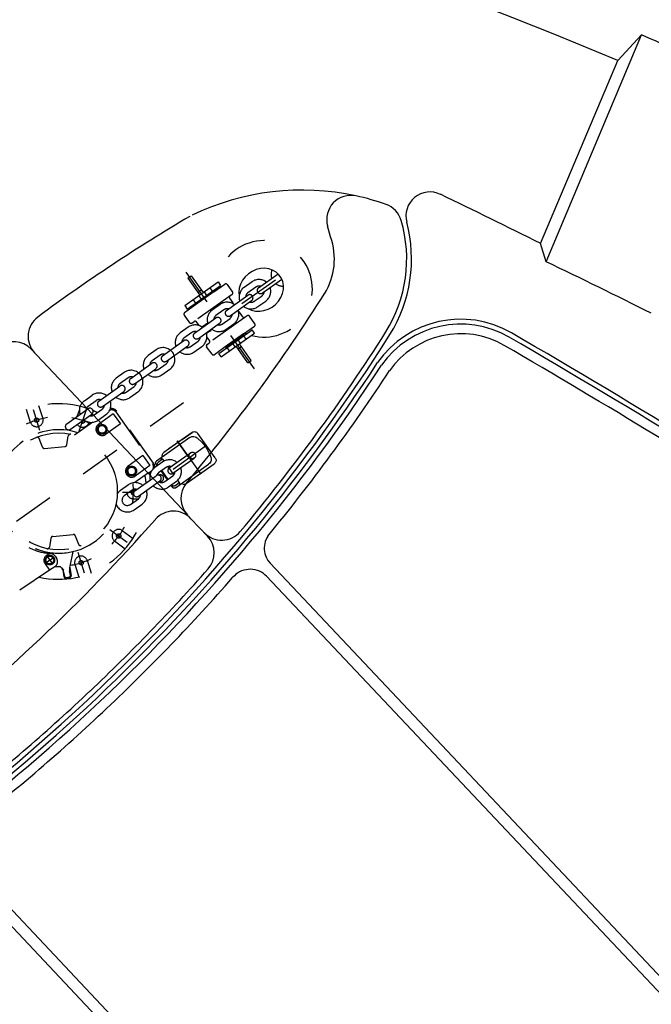
# Model space of a CAD drawing. Units: metres. Extents: x 300348 to 301657, y 4233123 to 4235983.
# Drawn here: x 301644 to 301645, y 4235750 to 4235752 of the extents above; entities that cross this region are included whole.
import ezdxf

# ---------------------------------------------------------------- set-up
doc = ezdxf.new("R2010")
doc.units = ezdxf.units.M
doc.header["$LTSCALE"] = 0.05
doc.header["$MEASUREMENT"] = 0
doc.linetypes.add('HIDDEN', pattern=[0.375, 0.25, -0.125])

msp = doc.modelspace()

# ---------------------------------------------------------------- linework, layer by layer
at = {"color": 8}
for p, q in [((301645.0234, 4235751.8038, 0.822), (301645.2565, 4235752.3568, 0.822)), ((301645.2565, 4235752.3568, 0.822), (301645.1983, 4235752.2945, 0.822)), ((301645.01, 4235751.8479, 0.822), (301645.1983, 4235752.2945, 0.822)), ((301644.4973, 4235751.8641, 0.822), (301644.4898, 4235751.8912, 0.822)), ((301645.0234, 4235751.8038, 0.822), (301645.01, 4235751.8479, 0.822)), ((301643.7664, 4235751.5902, 0.822), (301644.1479, 4235751.186, 0.822)), ((301644.1565, 4235751.1769, 0.822), (301644.197, 4235751.134, 0.822)), ((301644.3413, 4235751.1303, 0.822), (301644.3376, 4235751.1212, 0.822)), ((301644.3413, 4235751.1303, 0.822), (301644.3376, 4235751.1212, 0.822)), ((301644.3439, 4235751.1347, 0.822), (301644.3413, 4235751.1303, 0.822)), ((301644.3439, 4235751.1347, 0.822), (301644.3413, 4235751.1303, 0.822)), ((301644.3356, 4235751.1115, 0.822), (301644.3352, 4235751.1065, 0.822)), ((301644.3356, 4235751.1115, 0.822), (301644.3352, 4235751.1065, 0.822)), ((301644.3352, 4235751.1065, 0.822), (301644.3353, 4235751.1015, 0.822)), ((301644.3352, 4235751.1065, 0.822), (301644.3353, 4235751.1015, 0.822)), ((301644.3364, 4235751.1164, 0.822), (301644.3356, 4235751.1115, 0.822)), ((301644.3364, 4235751.1164, 0.822), (301644.3356, 4235751.1115, 0.822)), ((301644.3376, 4235751.1212, 0.822), (301644.3364, 4235751.1164, 0.822)), ((301644.3376, 4235751.1212, 0.822), (301644.3364, 4235751.1164, 0.822)), ((301644.3353, 4235751.1015, 0.822), (301644.3358, 4235751.0966, 0.822)), ((301644.3353, 4235751.1015, 0.822), (301644.3358, 4235751.0966, 0.822)), ((301644.3358, 4235751.0966, 0.822), (301644.3368, 4235751.0918, 0.822)), ((301644.3358, 4235751.0966, 0.822), (301644.3368, 4235751.0918, 0.822)), ((301644.3368, 4235751.0918, 0.822), (301644.3382, 4235751.0872, 0.822)), ((301644.3368, 4235751.0918, 0.822), (301644.3382, 4235751.0872, 0.822)), ((301644.3382, 4235751.0872, 0.822), (301644.3399, 4235751.0828, 0.822)), ((301644.3382, 4235751.0872, 0.822), (301644.3399, 4235751.0828, 0.822)), ((301644.3399, 4235751.0828, 0.822), (301644.3443, 4235751.0749, 0.822)), ((301644.3399, 4235751.0828, 0.822), (301644.3443, 4235751.0749, 0.822)), ((301644.3443, 4235751.0749, 0.822), (301644.3497, 4235751.0681, 0.822)), ((301644.3443, 4235751.0749, 0.822), (301644.3497, 4235751.0681, 0.822)), ((301644.3497, 4235751.0681, 0.822), (301645.8018, 4235749.5297, 0.822)), ((301644.2623, 4235751.038, 0.822), (301644.2579, 4235751.0334, 0.822)), ((301644.2623, 4235751.038, 0.822), (301644.2579, 4235751.0334, 0.822)), ((301644.2661, 4235751.0413, 0.822), (301644.2623, 4235751.038, 0.822)), ((301644.2661, 4235751.0413, 0.822), (301644.2623, 4235751.038, 0.822)), ((301644.2704, 4235751.0443, 0.822), (301644.2661, 4235751.0413, 0.822)), ((301644.2704, 4235751.0443, 0.822), (301644.2661, 4235751.0413, 0.822)), ((301644.275, 4235751.0471, 0.822), (301644.2704, 4235751.0443, 0.822)), ((301644.275, 4235751.0471, 0.822), (301644.2704, 4235751.0443, 0.822)), ((301644.28, 4235751.0494, 0.822), (301644.275, 4235751.0471, 0.822)), ((301644.28, 4235751.0494, 0.822), (301644.275, 4235751.0471, 0.822)), ((301644.2853, 4235751.0513, 0.822), (301644.28, 4235751.0494, 0.822)), ((301644.2853, 4235751.0513, 0.822), (301644.28, 4235751.0494, 0.822)), ((301644.2908, 4235751.0526, 0.822), (301644.2853, 4235751.0513, 0.822)), ((301644.2908, 4235751.0526, 0.822), (301644.2853, 4235751.0513, 0.822)), ((301644.2964, 4235751.0534, 0.822), (301644.2908, 4235751.0526, 0.822)), ((301644.2964, 4235751.0534, 0.822), (301644.2908, 4235751.0526, 0.822)), ((301644.3021, 4235751.0536, 0.822), (301644.2964, 4235751.0534, 0.822)), ((301644.3021, 4235751.0536, 0.822), (301644.2964, 4235751.0534, 0.822)), ((301644.3078, 4235751.0533, 0.822), (301644.3021, 4235751.0536, 0.822)), ((301644.3078, 4235751.0533, 0.822), (301644.3021, 4235751.0536, 0.822)), ((301644.3134, 4235751.0523, 0.822), (301644.3078, 4235751.0533, 0.822)), ((301644.3134, 4235751.0523, 0.822), (301644.3078, 4235751.0533, 0.822)), ((301644.3188, 4235751.0508, 0.822), (301644.3134, 4235751.0523, 0.822)), ((301644.3188, 4235751.0508, 0.822), (301644.3134, 4235751.0523, 0.822)), ((301644.3239, 4235751.0488, 0.822), (301644.3188, 4235751.0508, 0.822)), ((301644.3239, 4235751.0488, 0.822), (301644.3188, 4235751.0508, 0.822)), ((301644.3287, 4235751.0463, 0.822), (301644.3239, 4235751.0488, 0.822)), ((301644.3287, 4235751.0463, 0.822), (301644.3239, 4235751.0488, 0.822)), ((301644.3331, 4235751.0435, 0.822), (301644.3287, 4235751.0463, 0.822)), ((301644.3331, 4235751.0435, 0.822), (301644.3287, 4235751.0463, 0.822)), ((301644.337, 4235751.0403, 0.822), (301644.3331, 4235751.0435, 0.822)), ((301644.337, 4235751.0403, 0.822), (301644.3331, 4235751.0435, 0.822)), ((301644.3405, 4235751.0369, 0.822), (301644.337, 4235751.0403, 0.822)), ((301644.3405, 4235751.0369, 0.822), (301644.337, 4235751.0403, 0.822)), ((301644.3405, 4235751.0369, 0.822), (301645.7427, 4235749.5515, 0.822)), ((301643.6056, 4235750.3432, 0.822), (301645.0077, 4235748.8577, 0.822)), ((301643.5739, 4235750.3358, 0.822), (301645.026, 4235748.7974, 0.822))]:
    msp.add_line(p, q, dxfattribs=at)
at = {"color": 8, "linetype": 'HIDDEN', "ltscale": 5}
for p, q in [((301644.3119, 4235751.5424, 0.822), (301644.1446, 4235751.7782, 0.822)), ((301644.1414, 4235751.6966, 0.822), (301644.2227, 4235751.7543, 0.822)), ((301644.1488, 4235751.7637, 0.822), (301644.1569, 4235751.7694, 0.822)), ((301644.1491, 4235751.7632, 0.822), (301644.178, 4235751.7225, 0.822)), ((301644.1573, 4235751.7689, 0.822), (301644.1861, 4235751.7283, 0.822)), ((301644.2227, 4235751.7543, 0.822), (301644.2286, 4235751.746, 0.822)), ((301644.2809, 4235751.702, 0.822), (301644.3748, 4235751.7686, 0.822)), ((301644.3057, 4235751.755, 0.822), (301644.2862, 4235751.7411, 0.822)), ((301644.3213, 4235751.7404, 0.822), (301644.369, 4235751.7743, 0.822)), ((301644.3305, 4235751.7274, 0.822), (301644.3783, 4235751.7613, 0.822)), ((301644.1473, 4235751.6883, 0.822), (301644.2286, 4235751.746, 0.822)), ((301644.2123, 4235751.73, 0.822), (301644.1676, 4235751.6983, 0.822)), ((301644.1734, 4235751.729, 0.822), (301644.1815, 4235751.7348, 0.822)), ((301644.1885, 4235751.73, 0.822), (301644.1944, 4235751.7217, 0.822)), ((301644.1953, 4235751.7204, 0.822), (301644.2111, 4235751.7317, 0.822)), ((301644.2024, 4235751.7398, 0.822), (301644.2082, 4235751.7316, 0.822)), ((301644.2111, 4235751.7317, 0.822), (301644.2123, 4235751.73, 0.822)), ((301644.2123, 4235751.73, 0.822), (301644.2391, 4235751.7491, 0.822)), ((301644.2447, 4235751.7481, 0.822), (301644.2579, 4235751.7294, 0.822)), ((301644.3149, 4235751.742, 0.822), (301644.2954, 4235751.7281, 0.822)), ((301644.2544, 4235751.722, 0.822), (301644.1613, 4235751.656, 0.822)), ((301644.1617, 4235751.711, 0.822), (301644.1675, 4235751.7029, 0.822)), ((301644.1823, 4235751.7112, 0.822), (301644.1665, 4235751.7, 0.822)), ((301644.1755, 4235751.7208, 0.822), (301644.1814, 4235751.7125, 0.822)), ((301644.1823, 4235751.7112, 0.822), (301644.1888, 4235751.7158, 0.822)), ((301644.1953, 4235751.7204, 0.822), (301644.1888, 4235751.7158, 0.822)), ((301644.2433, 4235751.6851, 0.822), (301644.2953, 4235751.722, 0.822)), ((301644.2508, 4235751.7146, 0.822), (301644.2588, 4235751.7032, 0.822)), ((301644.257, 4235751.7239, 0.822), (301644.2517, 4235751.7201, 0.822)), ((301644.2525, 4235751.6721, 0.822), (301644.3045, 4235751.7089, 0.822)), ((301644.3104, 4235751.7071, 0.822), (301644.3299, 4235751.7209, 0.822)), ((301644.3196, 4235751.6941, 0.822), (301644.3391, 4235751.7079, 0.822)), ((301644.1676, 4235751.6983, 0.822), (301644.1408, 4235751.6793, 0.822)), ((301644.1414, 4235751.6966, 0.822), (301644.1473, 4235751.6883, 0.822)), ((301644.1665, 4235751.7, 0.822), (301644.1676, 4235751.6983, 0.822)), ((301644.2277, 4235751.6996, 0.822), (301644.2082, 4235751.6858, 0.822)), ((301644.2369, 4235751.6866, 0.822), (301644.2174, 4235751.6728, 0.822)), ((301644.1399, 4235751.6737, 0.822), (301644.1531, 4235751.655, 0.822)), ((301644.1587, 4235751.6541, 0.822), (301644.164, 4235751.6579, 0.822)), ((301644.1653, 4235751.6297, 0.822), (301644.2173, 4235751.6666, 0.822)), ((301644.2913, 4235751.67, 0.822), (301644.1982, 4235751.604, 0.822)), ((301644.2324, 4235751.6517, 0.822), (301644.2519, 4235751.6655, 0.822)), ((301644.2831, 4235751.6691, 0.822), (301644.275, 4235751.6805, 0.822)), ((301644.2939, 4235751.6719, 0.822), (301644.2886, 4235751.6681, 0.822)), ((301644.3127, 4235751.6523, 0.822), (301644.2995, 4235751.6709, 0.822)), ((301644.1497, 4235751.6442, 0.822), (301644.1302, 4235751.6304, 0.822)), ((301644.1695, 4235751.6569, 0.822), (301644.1759, 4235751.6479, 0.822)), ((301644.1745, 4235751.6167, 0.822), (301644.2265, 4235751.6536, 0.822)), ((301644.1831, 4235751.6446, 0.822), (301644.1929, 4235751.6515, 0.822)), ((301644.2044, 4235751.6353, 0.822), (301644.1947, 4235751.6283, 0.822)), ((301644.2242, 4235751.5799, 0.822), (301644.3055, 4235751.6375, 0.822)), ((301644.2416, 4235751.6387, 0.822), (301644.2611, 4235751.6525, 0.822)), ((301644.285, 4235751.6277, 0.822), (301644.3118, 4235751.6467, 0.822)), ((301644.3114, 4235751.6293, 0.822), (301644.3055, 4235751.6375, 0.822)), ((301644.0873, 4235751.5743, 0.822), (301644.1393, 4235751.6112, 0.822)), ((301644.1589, 4235751.6312, 0.822), (301644.1394, 4235751.6174, 0.822)), ((301644.1544, 4235751.5963, 0.822), (301644.1738, 4235751.6102, 0.822)), ((301644.2018, 4235751.6114, 0.822), (301644.1952, 4235751.6207, 0.822)), ((301644.2301, 4235751.5716, 0.822), (301644.3114, 4235751.6293, 0.822)), ((301644.285, 4235751.6277, 0.822), (301644.2403, 4235751.5959, 0.822)), ((301644.2573, 4235751.6056, 0.822), (301644.2647, 4235751.6109, 0.822)), ((301644.2712, 4235751.6155, 0.822), (301644.2647, 4235751.6109, 0.822)), ((301644.2861, 4235751.626, 0.822), (301644.2703, 4235751.6148, 0.822)), ((301644.2773, 4235751.605, 0.822), (301644.2714, 4235751.6133, 0.822)), ((301644.285, 4235751.6277, 0.822), (301644.2861, 4235751.626, 0.822)), ((301644.2911, 4235751.6148, 0.822), (301644.2852, 4235751.6231, 0.822)), ((301644.0717, 4235751.5889, 0.822), (301644.0522, 4235751.575, 0.822)), ((301644.0965, 4235751.5613, 0.822), (301644.1485, 4235751.5982, 0.822)), ((301644.1636, 4235751.5833, 0.822), (301644.1831, 4235751.5971, 0.822)), ((301644.2079, 4235751.5779, 0.822), (301644.1946, 4235751.5965, 0.822)), ((301644.1956, 4235751.6021, 0.822), (301644.2009, 4235751.6058, 0.822)), ((301644.2403, 4235751.5959, 0.822), (301644.2135, 4235751.5769, 0.822)), ((301644.2403, 4235751.5959, 0.822), (301644.2414, 4235751.5943, 0.822)), ((301644.2414, 4235751.5943, 0.822), (301644.2573, 4235751.6056, 0.822)), ((301644.2505, 4235751.586, 0.822), (301644.2447, 4235751.5941, 0.822)), ((301644.2643, 4235751.5958, 0.822), (301644.2584, 4235751.6041, 0.822)), ((301644.2955, 4235751.5569, 0.822), (301644.2667, 4235751.5975, 0.822)), ((301644.2713, 4235751.591, 0.822), (301644.2794, 4235751.5968, 0.822)), ((301644.3037, 4235751.5627, 0.822), (301644.2748, 4235751.6033, 0.822)), ((301644.0809, 4235751.5759, 0.822), (301644.0614, 4235751.562, 0.822)), ((301644.2301, 4235751.5716, 0.822), (301644.2242, 4235751.5799, 0.822)), ((301644.2955, 4235751.5569, 0.822), (301644.3037, 4235751.5627, 0.822)), ((301644.0093, 4235751.519, 0.822), (301644.0612, 4235751.5559, 0.822)), ((301644.0185, 4235751.506, 0.822), (301644.0705, 4235751.5428, 0.822)), ((301644.0764, 4235751.541, 0.822), (301644.0958, 4235751.5548, 0.822)), ((301644.0856, 4235751.528, 0.822), (301644.1051, 4235751.5418, 0.822)), ((301643.9936, 4235751.5335, 0.822), (301643.9742, 4235751.5197, 0.822)), ((301644.0029, 4235751.5205, 0.822), (301643.9834, 4235751.5067, 0.822)), ((301643.9313, 4235751.4636, 0.822), (301643.9832, 4235751.5005, 0.822)), ((301643.9983, 4235751.4856, 0.822), (301644.0178, 4235751.4994, 0.822)), ((301643.8962, 4235751.4643, 0.822), (301643.9156, 4235751.4781, 0.822)), ((301643.9405, 4235751.4506, 0.822), (301643.9925, 4235751.4875, 0.822)), ((301644.0076, 4235751.4726, 0.822), (301644.0271, 4235751.4864, 0.822)), ((301644.1383, 4235751.4595, 0.822), (301643.5297, 4235751.0275, 0.822)), ((301643.7649, 4235751.4112, 0.822), (301643.7549, 4235751.4429, 0.822)), ((301643.7876, 4235751.3918, 0.822), (301643.7719, 4235751.4421, 0.822)), ((301643.7953, 4235751.4207, 0.822), (301643.7854, 4235751.4524, 0.822)), ((301643.8531, 4235751.4081, 0.822), (301643.9051, 4235751.445, 0.822)), ((301643.8788, 4235751.4264, 0.822), (301643.884, 4235751.4417, 0.822)), ((301643.9054, 4235751.4513, 0.822), (301643.9249, 4235751.4651, 0.822)), ((301643.9203, 4235751.4302, 0.822), (301643.9398, 4235751.4441, 0.822)), ((301643.8623, 4235751.3951, 0.822), (301643.9143, 4235751.432, 0.822)), ((301643.8837, 4235751.3907, 0.822), (301643.9005, 4235751.4406, 0.822)), ((301643.913, 4235751.4278, 0.822), (301643.9145, 4235751.4321, 0.822)), ((301643.9296, 4235751.4172, 0.822), (301643.949, 4235751.431, 0.822)), ((301643.9668, 4235751.4326, 0.822), (301643.9308, 4235751.407, 0.822)), ((301643.9668, 4235751.4326, 0.822), (301643.9842, 4235751.4082, 0.822)), ((301643.9728, 4235751.4374, 0.822), (301644.0629, 4235751.3105, 0.822)), ((301644.0653, 4235751.3122, 0.822), (301643.9752, 4235751.4391, 0.822)), ((301643.9166, 4235751.4121, 0.822), (301643.8725, 4235751.3809, 0.822)), ((301643.9069, 4235751.4096, 0.822), (301643.9078, 4235751.4123, 0.822)), ((301643.9385, 4235751.4057, 0.822), (301643.9295, 4235751.3994, 0.822)), ((301643.9295, 4235751.3994, 0.822), (301643.9306, 4235751.3885, 0.822)), ((301643.9385, 4235751.4057, 0.822), (301643.9434, 4235751.4034, 0.822)), ((301643.9434, 4235751.4034, 0.822), (301643.9484, 4235751.4012, 0.822)), ((301643.9842, 4235751.4082, 0.822), (301643.9481, 4235751.3826, 0.822)), ((301643.9494, 4235751.3903, 0.822), (301643.9484, 4235751.4012, 0.822)), ((301643.7939, 4235751.3517, 0.822), (301643.7861, 4235751.3725, 0.822)), ((301643.8533, 4235751.3572, 0.822), (301643.857, 4235751.3791, 0.822)), ((301643.9306, 4235751.3885, 0.822), (301643.9405, 4235751.3839, 0.822)), ((301643.9405, 4235751.3839, 0.822), (301643.9494, 4235751.3903, 0.822)), ((301644.1534, 4235751.3748, 0.822), (301644.0722, 4235751.3172, 0.822)), ((301644.1592, 4235751.3875, 0.822), (301644.0906, 4235751.3388, 0.822)), ((301644.1592, 4235751.3875, 0.822), (301644.1023, 4235751.3471, 0.822)), ((301644.1348, 4235751.3702, 0.822), (301644.1592, 4235751.3875, 0.822)), ((301644.1348, 4235751.3702, 0.822), (301644.1348, 4235751.3702, 0.822)), ((301644.2158, 4235751.325, 0.822), (301644.1731, 4235751.3851, 0.822)), ((301643.799, 4235751.3484, 0.822), (301643.8489, 4235751.3531, 0.822)), ((301644.1944, 4235751.3551, 0.822), (301644.0784, 4235751.2727, 0.822)), ((301644.1944, 4235751.3551, 0.822), (301644.0784, 4235751.2727, 0.822)), ((301644.1225, 4235751.367, 0.822), (301644.1834, 4235751.2811, 0.822)), ((301644.1225, 4235751.367, 0.822), (301644.1834, 4235751.2811, 0.822)), ((301644.1522, 4235751.3251, 0.822), (301644.1225, 4235751.367, 0.822)), ((301644.1522, 4235751.3251, 0.822), (301644.1225, 4235751.367, 0.822)), ((301644.039, 4235751.3309, 0.822), (301644.003, 4235751.3053, 0.822)), ((301644.039, 4235751.3309, 0.822), (301644.0564, 4235751.3065, 0.822)), ((301644.0873, 4235751.3218, 0.822), (301644.0767, 4235751.3143, 0.822)), ((301644.0873, 4235751.3218, 0.822), (301644.0906, 4235751.3172, 0.822)), ((301644.1033, 4235751.3008, 0.822), (301644.1552, 4235751.3377, 0.822)), ((301644.1125, 4235751.2878, 0.822), (301644.1645, 4235751.3247, 0.822)), ((301644.0107, 4235751.304, 0.822), (301644.0017, 4235751.2977, 0.822)), ((301644.0017, 4235751.2977, 0.822), (301644.0028, 4235751.2868, 0.822)), ((301644.0107, 4235751.304, 0.822), (301644.0156, 4235751.3017, 0.822)), ((301644.0156, 4235751.3017, 0.822), (301644.0206, 4235751.2994, 0.822)), ((301644.0564, 4235751.3065, 0.822), (301644.0203, 4235751.2809, 0.822)), ((301644.0216, 4235751.2885, 0.822), (301644.0206, 4235751.2994, 0.822)), ((301644.0876, 4235751.3154, 0.822), (301644.0682, 4235751.3015, 0.822)), ((301644.071, 4235751.3103, 0.822), (301644.0742, 4235751.3058, 0.822)), ((301644.0756, 4235751.3074, 0.822), (301644.0758, 4235751.307, 0.822)), ((301644.0969, 4235751.3024, 0.822), (301644.0774, 4235751.2885, 0.822)), ((301644.1, 4235751.304, 0.822), (301644.1146, 4235751.2833, 0.822)), ((301644.1184, 4235751.2522, 0.822), (301644.1995, 4235751.3098, 0.822)), ((301644.1448, 4235751.2624, 0.822), (301644.2134, 4235751.3111, 0.822)), ((301644.1565, 4235751.2707, 0.822), (301644.2134, 4235751.3111, 0.822)), ((301644.0028, 4235751.2868, 0.822), (301644.0127, 4235751.2822, 0.822)), ((301644.0127, 4235751.2822, 0.822), (301644.0216, 4235751.2885, 0.822)), ((301644.0532, 4235751.2889, 0.822), (301644.0193, 4235751.2649, 0.822)), ((301644.0194, 4235751.245, 0.822), (301644.0714, 4235751.2819, 0.822)), ((301644.0532, 4235751.2889, 0.822), (301644.06, 4235751.2938, 0.822)), ((301644.0532, 4235751.2889, 0.822), (301644.0549, 4235751.2865, 0.822)), ((301644.0549, 4235751.2865, 0.822), (301644.0581, 4235751.2887, 0.822)), ((301644.0834, 4235751.2928, 0.822), (301644.0984, 4235751.2718, 0.822)), ((301644.0851, 4235751.294, 0.822), (301644.1, 4235751.2729, 0.822)), ((301644.0923, 4235751.2675, 0.822), (301644.1118, 4235751.2813, 0.822)), ((301644.0038, 4235751.2596, 0.822), (301643.9843, 4235751.2457, 0.822)), ((301644.0287, 4235751.232, 0.822), (301644.0806, 4235751.2689, 0.822)), ((301644.1016, 4235751.2545, 0.822), (301644.121, 4235751.2683, 0.822)), ((301644.1076, 4235751.2588, 0.822), (301644.1114, 4235751.2534, 0.822)), ((301644.1092, 4235751.2599, 0.822), (301644.1102, 4235751.2586, 0.822)), ((301644.1171, 4235751.2574, 0.822), (301644.1277, 4235751.2649, 0.822)), ((301644.1237, 4235751.2705, 0.822), (301644.1277, 4235751.2649, 0.822)), ((301643.9894, 4235751.2418, 0.822), (301644.0166, 4235751.2415, 0.822)), ((301644.013, 4235751.2466, 0.822), (301643.9936, 4235751.2327, 0.822)), ((301644.0085, 4235751.2117, 0.822), (301644.028, 4235751.2255, 0.822)), ((301644.0145, 4235751.2255, 0.822), (301644.0278, 4235751.2254, 0.822)), ((301644.0177, 4235751.1987, 0.822), (301644.0372, 4235751.2125, 0.822)), ((301643.8147, 4235751.1298, 0.822), (301643.811, 4235751.1079, 0.822)), ((301643.8192, 4235751.1339, 0.822), (301643.869, 4235751.1386, 0.822)), ((301643.8742, 4235751.1353, 0.822), (301643.8819, 4235751.1145, 0.822)), ((301643.9587, 4235751.1508, 0.822), (301644.001, 4235751.1194, 0.822)), ((301643.9885, 4235751.1485, 0.822), (301644.0152, 4235751.1287, 0.822)), ((301643.9695, 4235751.1229, 0.822), (301643.9961, 4235751.1031, 0.822)), ((301643.8109, 4235751.0871, 0.822), (301643.802, 4235751.0808, 0.822)), ((301643.8039, 4235751.0876, 0.822), (301643.8105, 4235751.0922, 0.822)), ((301643.8056, 4235751.0851, 0.822), (301643.812, 4235751.0761, 0.822)), ((301643.8137, 4235751.092, 0.822), (301643.8105, 4235751.0922, 0.822)), ((301643.8109, 4235751.0871, 0.822), (301643.8209, 4235751.0826, 0.822)), ((301643.812, 4235751.0761, 0.822), (301643.822, 4235751.0832, 0.822)), ((301643.8209, 4235751.0826, 0.822), (301643.8219, 4235751.0717, 0.822)), ((301643.8248, 4235751.0857, 0.822), (301643.8282, 4235751.0809, 0.822)), ((301643.8679, 4235751.0966, 0.822), (301643.8606, 4235751.0609, 0.822)), ((301643.8804, 4235751.0952, 0.822), (301643.8961, 4235751.0449, 0.822)), ((301643.8003, 4235751.0667, 0.822), (301643.8114, 4235751.0511, 0.822)), ((301643.803, 4235751.0699, 0.822), (301643.802, 4235751.0808, 0.822)), ((301643.812, 4235751.0761, 0.822), (301643.802, 4235751.0689, 0.822)), ((301643.8129, 4235751.0653, 0.822), (301643.803, 4235751.0699, 0.822)), ((301643.8244, 4235751.0599, 0.822), (301643.8114, 4235751.0511, 0.822)), ((301643.812, 4235751.0761, 0.822), (301643.8188, 4235751.0665, 0.822)), ((301643.8219, 4235751.0717, 0.822), (301643.8129, 4235751.0653, 0.822)), ((301643.8252, 4235751.0605, 0.822), (301643.8339, 4235751.0601, 0.822)), ((301643.8604, 4235751.059, 0.822), (301643.8599, 4235751.0508, 0.822)), ((301643.8602, 4235751.0584, 0.822), (301643.86, 4235751.0537, 0.822)), ((301643.8727, 4235751.0663, 0.822), (301643.8826, 4235751.0346, 0.822)), ((301643.9032, 4235751.0758, 0.822), (301643.9131, 4235751.0441, 0.822)), ((301643.8114, 4235751.0511, 0.822), (301643.7384, 4235751.0026, 0.822)), ((301643.8415, 4235751.0561, 0.822), (301643.8451, 4235751.0514, 0.822)), ((301643.8433, 4235751.0521, 0.822), (301643.8465, 4235751.0353, 0.822)), ((301643.8485, 4235751.0357, 0.822), (301643.8457, 4235751.0501, 0.822)), ((301643.852, 4235751.0333, 0.822), (301643.8598, 4235751.0348, 0.822)), ((301643.8622, 4235751.0383, 0.822), (301643.8599, 4235751.0501, 0.822)), ((301643.8606, 4235751.057, 0.822), (301643.8641, 4235751.0387, 0.822)), ((301643.8524, 4235751.0313, 0.822), (301643.8602, 4235751.0328, 0.822))]:
    msp.add_line(p, q, dxfattribs=at)
at = {"color": 8, "linetype": 'HIDDEN', "ltscale": 5, "elevation": 0.822}
msp.add_lwpolyline([(301644.2952, 4235751.6898), (301644.3041, 4235751.6857), (301644.3139, 4235751.6835), (301644.3242, 4235751.6831), (301644.3346, 4235751.6846), (301644.3447, 4235751.688), (301644.3543, 4235751.693), (301644.3629, 4235751.6996), (301644.3702, 4235751.7076), (301644.376, 4235751.7165), (301644.38, 4235751.7261), (301644.3821, 4235751.736), (301644.3823, 4235751.7459), (301644.3805, 4235751.7554), (301644.3768, 4235751.7642), (301644.3713, 4235751.7719), (301644.3642, 4235751.7784), (301644.3558, 4235751.7832), (301644.3464, 4235751.7863), (301644.3363, 4235751.7876), (301644.326, 4235751.7869), (301644.3156, 4235751.7844), (301644.3058, 4235751.7801), (301644.2967, 4235751.7742), (301644.2887, 4235751.7669), (301644.2822, 4235751.7584), (301644.2774, 4235751.7491), (301644.2743, 4235751.7392), (301644.2732, 4235751.7293), (301644.2741, 4235751.7195)], dxfattribs=at)
at = {"color": 8, "linetype": 'HIDDEN', "ltscale": 5, "extrusion": (5.53771e-12, 1.87256e-13, -1), "elevation": -0.822}
for points in [[(-301644.1534, 4235751.3748), (-301644.1557, 4235751.3762), (-301644.1583, 4235751.3771), (-301644.161, 4235751.3775), (-301644.1637, 4235751.3775), (-301644.1664, 4235751.3769), (-301644.1689, 4235751.3759), (-301644.1712, 4235751.3744), (-301644.1732, 4235751.3725)], [(-301644.1592, 4235751.3875), (-301644.1609, 4235751.3885), (-301644.1627, 4235751.3891), (-301644.1647, 4235751.3893), (-301644.1666, 4235751.3892), (-301644.1685, 4235751.3887), (-301644.1703, 4235751.3878), (-301644.1718, 4235751.3866), (-301644.1731, 4235751.3851)], [(-301644.1732, 4235751.3725), (-301644.1833, 4235751.3636), (-301644.1919, 4235751.3533), (-301644.1988, 4235751.3418), (-301644.2039, 4235751.3293)], [(-301644.0804, 4235751.323), (-301644.0812, 4235751.3235), (-301644.0821, 4235751.3238), (-301644.0831, 4235751.3239), (-301644.0841, 4235751.3238), (-301644.085, 4235751.3236), (-301644.0859, 4235751.3231), (-301644.0867, 4235751.3225), (-301644.0873, 4235751.3218)], [(-301644.0869, 4235751.3276), (-301644.0865, 4235751.3294), (-301644.0864, 4235751.3312), (-301644.0866, 4235751.3329), (-301644.0872, 4235751.3346), (-301644.0881, 4235751.3362), (-301644.0892, 4235751.3376), (-301644.0906, 4235751.3388)], [(-301644.2039, 4235751.3293), (-301644.205, 4235751.3268), (-301644.2056, 4235751.3242), (-301644.2058, 4235751.3214), (-301644.2054, 4235751.3187), (-301644.2046, 4235751.3161), (-301644.2033, 4235751.3137), (-301644.2016, 4235751.3116), (-301644.1995, 4235751.3098)], [(-301644.2158, 4235751.325), (-301644.2166, 4235751.3235), (-301644.2173, 4235751.3219), (-301644.2176, 4235751.3202), (-301644.2176, 4235751.3184), (-301644.2173, 4235751.3167), (-301644.2167, 4235751.3151), (-301644.2158, 4235751.3136), (-301644.2147, 4235751.3122), (-301644.2134, 4235751.3111)], [(-301644.071, 4235751.3103), (-301644.0706, 4235751.3111), (-301644.0703, 4235751.312), (-301644.0701, 4235751.313), (-301644.0702, 4235751.314), (-301644.0705, 4235751.3149), (-301644.0709, 4235751.3158), (-301644.0715, 4235751.3166), (-301644.0722, 4235751.3172)], [(-301644.0756, 4235751.3074), (-301644.0751, 4235751.3082), (-301644.0748, 4235751.3091), (-301644.0746, 4235751.3101), (-301644.0747, 4235751.3111), (-301644.075, 4235751.312), (-301644.0754, 4235751.3129), (-301644.076, 4235751.3137), (-301644.0767, 4235751.3143)], [(-301644.1171, 4235751.2574), (-301644.1164, 4235751.257), (-301644.1155, 4235751.2567), (-301644.1147, 4235751.2565), (-301644.1138, 4235751.2565), (-301644.113, 4235751.2567), (-301644.1121, 4235751.257), (-301644.1114, 4235751.2574), (-301644.1107, 4235751.2579), (-301644.1102, 4235751.2586)], [(-301644.1184, 4235751.2522), (-301644.1176, 4235751.2518), (-301644.1168, 4235751.2515), (-301644.1159, 4235751.2513), (-301644.1151, 4235751.2513), (-301644.1142, 4235751.2515), (-301644.1134, 4235751.2517), (-301644.1126, 4235751.2522), (-301644.112, 4235751.2527), (-301644.1114, 4235751.2534)], [(-301644.1277, 4235751.2649), (-301644.1282, 4235751.2641), (-301644.1285, 4235751.2631), (-301644.1286, 4235751.2622), (-301644.1285, 4235751.2612), (-301644.1283, 4235751.2603), (-301644.1278, 4235751.2594), (-301644.1272, 4235751.2586), (-301644.1265, 4235751.258)], [(-301644.1448, 4235751.2624), (-301644.1432, 4235751.2615), (-301644.1415, 4235751.2609), (-301644.1398, 4235751.2606), (-301644.138, 4235751.2606), (-301644.1362, 4235751.261), (-301644.1345, 4235751.2616), (-301644.133, 4235751.2626)]]:
    msp.add_lwpolyline(points, dxfattribs=at)
at = {"color": 8, "linetype": 'HIDDEN', "ltscale": 5}
for centre, radius in [((301643.7797, 4235751.4173, 0.822), 0.00524), ((301643.9395, 4235751.3948, 0.822), 0.012), ((301643.9395, 4235751.3948, 0.822), 0.00948), ((301643.834, 4235751.2435, 0.822), 0.1427), ((301644.1599, 4235751.3312, 0.822), 0.00797), ((301644.0117, 4235751.2931, 0.822), 0.012), ((301644.0117, 4235751.2931, 0.822), 0.00948), ((301643.9801, 4235751.1349, 0.822), 0.00524), ((301643.812, 4235751.0761, 0.822), 0.0117), ((301643.8119, 4235751.0762, 0.822), 0.00948), ((301643.8884, 4235751.0697, 0.822), 0.00524)]:
    msp.add_circle(centre, radius, dxfattribs=at)
at = {"color": 8}
for centre, radius, start, end in [((301641.0174, 4235742.3799, 0.822), 10.7601, 67.13517, 76.57047), ((301640.2141, 4235740.6953, 0.822), 12.7049, 65.23755, 66.61641), ((301644.4278, 4235751.3604, 0.822), 0.618, 77.733, 115.785), ((301644.7399, 4235751.915, 0.822), 0.0588, 64.2894, 194.8861), ((301644.5466, 4235751.9068, 0.822), 0.0588, 77.733, 195.3318), ((301644.4278, 4235751.3604, 0.822), 0.618, 70.6369, 77.733), ((301637.1098, 4235736.0683, 0.822), 17.6469, 63.40469, 64.28937), ((301644.6132, 4235751.8879, 0.822), 0.0588, 16.1979, 70.6369), ((301646.3377, 4235748.2155, 0.822), 4.2957, 120.5643, 126.4957), ((301644.3463, 4235751.8104, 0.822), 0.3367, 328.0788, 16.1979), ((301644.3463, 4235751.8104, 0.822), 0.3485, 328.0788, 14.8861), ((301644.3463, 4235751.8104, 0.822), 0.1602, 328.0788, 19.5881), ((301637.2265, 4235735.577, 0.822), 18.0028, 63.42606, 64.33612), ((301640.7811, 4235754.072, 0.822), 4.3823, 320.1516, 327.6461), ((301643.8177, 4235751.6215, 0.822), 0.0588, 126.4957, 223.3467), ((301644.8148, 4235751.4159, 0.822), 0.2475, 59.9545, 145.0187), ((301644.8148, 4235751.4159, 0.822), 0.2357, 59.9545, 145.0187), ((301640.7811, 4235754.072, 0.822), 4.5705, 313.3442, 327.6461), ((301640.7811, 4235754.072, 0.822), 4.5588, 320.0623, 327.6461), ((301644.8148, 4235751.4159, 0.822), 0.2122, 59.9545, 145.0187), ((301633.5144, 4235731.9717, 0.822), 22.7252, 54.43885, 59.83736), ((301633.5144, 4235731.9717, 0.822), 22.737, 54.43885, 59.83736), ((301643.7236, 4235751.5499, 0.822), 0.0588, 43.3467, 128.0956), ((301633.5144, 4235731.9717, 0.822), 22.7017, 57.66593, 59.83736), ((301640.7811, 4235754.072, 0.822), 4.5823, 313.3442, 326.7206), ((301640.7811, 4235754.072, 0.822), 4.594, 313.3442, 326.7206), ((301640.7811, 4235754.072, 0.822), 4.6176, 320.4963, 326.7206), ((301644.1907, 4235751.2264, 0.822), 0.0588, 140.1516, 223.3467), ((301644.1137, 4235751.1366, 0.822), 0.0588, 43.3467, 138.6253), ((301640.7811, 4235754.072, 0.822), 4.3823, 313.3442, 318.6253), ((301644.2314, 4235751.1833, 0.822), 0.0588, 223.3467, 320.0623), ((301644.1543, 4235751.0936, 0.822), 0.0588, 318.5561, 43.3467), ((301640.7811, 4235754.072, 0.822), 4.5588, 313.3442, 318.5561), ((301640.7811, 4235754.072, 0.822), 4.6176, 313.3442, 318.8474), ((301640.7808, 4235754.0718, 0.822), 4.3823, 308.0795, 313.3493), ((301640.7808, 4235754.0718, 0.822), 4.5705, 299.0473, 313.3493), ((301640.7808, 4235754.0718, 0.822), 4.5588, 308.1485, 313.3493), ((301640.7808, 4235754.0718, 0.822), 4.5823, 299.9729, 313.3493), ((301640.7808, 4235754.0718, 0.822), 4.594, 299.9729, 313.3493), ((301640.7808, 4235754.0718, 0.822), 4.6176, 307.8461, 313.3493)]:
    msp.add_arc(centre, radius, start, end, dxfattribs=at)
at = {"color": 8, "linetype": 'HIDDEN', "ltscale": 5}
for centre, radius, start, end in [((301644.3351, 4235751.7376, 0.822), 0.1176, 254.7102, 173.3697), ((301644.3809, 4235751.773, 0.822), 0.0289, 157.7401, 199.3307), ((301644.3224, 4235751.7314, 0.822), 0.0289, 51.3986, 125.3646), ((301644.3809, 4235751.773, 0.822), 0.0129, 170.4173, 177.2595), ((301644.3809, 4235751.773, 0.822), 0.0129, 253.4697, 260.312), ((301644.3351, 4235751.7376, 0.822), 0.1176, 179.7309, 181.8462), ((301644.2414, 4235751.7458, 0.822), 0.00399, 35.3646, 125.3646), ((301644.3029, 4235751.7176, 0.822), 0.0289, 125.3646, 199.3307), ((301644.3224, 4235751.7314, 0.822), 0.0129, 73.4697, 125.3646), ((301644.3259, 4235751.7339, 0.822), 0.00797, 125.3646, 305.3646), ((301644.3224, 4235751.7314, 0.822), 0.0129, 305.3646, 357.2595), ((301644.3224, 4235751.7314, 0.822), 0.0289, 305.3646, 19.3307), ((301644.3809, 4235751.773, 0.822), 0.0289, 231.3986, 272.9892), ((301644.254, 4235751.7169, 0.822), 0.00399, 125.3646, 215.3646), ((301644.2547, 4235751.7271, 0.822), 0.00399, 305.3646, 35.3646), ((301644.3029, 4235751.7176, 0.822), 0.0129, 125.3646, 177.2595), ((301644.2999, 4235751.7155, 0.822), 0.00797, 305.3646, 125.3646), ((301644.3029, 4235751.7176, 0.822), 0.0129, 253.4697, 305.3646), ((301644.2249, 4235751.6622, 0.822), 0.0289, 125.3646, 199.3307), ((301644.2444, 4235751.6761, 0.822), 0.0289, 51.3986, 125.3646), ((301644.2444, 4235751.6761, 0.822), 0.0129, 73.4697, 125.3646), ((301644.2479, 4235751.6786, 0.822), 0.00797, 125.3646, 305.3646), ((301644.2556, 4235751.7009, 0.822), 0.00399, 355.5834, 35.3646), ((301644.2444, 4235751.6761, 0.822), 0.0289, 305.3646, 19.3307), ((301644.2717, 4235751.6781, 0.822), 0.00399, 35.3646, 77.3635), ((301644.3029, 4235751.7176, 0.822), 0.0289, 231.3986, 305.3646), ((301644.1431, 4235751.676, 0.822), 0.00399, 125.3646, 215.3646), ((301644.1663, 4235751.6546, 0.822), 0.00399, 35.3646, 125.3646), ((301644.2249, 4235751.6622, 0.822), 0.0129, 125.3646, 177.2595), ((301644.2219, 4235751.6601, 0.822), 0.00797, 305.3646, 125.3646), ((301644.2444, 4235751.6761, 0.822), 0.0129, 305.3646, 357.2595), ((301644.2863, 4235751.6714, 0.822), 0.00399, 215.3646, 305.3646), ((301644.2962, 4235751.6686, 0.822), 0.00399, 35.3646, 125.3646), ((301644.1664, 4235751.6207, 0.822), 0.0289, 51.3986, 125.3646), ((301644.1564, 4235751.6574, 0.822), 0.00399, 215.3646, 305.3646), ((301644.1808, 4235751.6478, 0.822), 0.00399, 300.0725, 305.3646), ((301644.1952, 4235751.6483, 0.822), 0.00399, 68.3394, 125.3646), ((301644.2021, 4235751.6385, 0.822), 0.00399, 305.3646, 8.2527), ((301644.2249, 4235751.6622, 0.822), 0.0289, 231.3986, 305.3646), ((301644.2249, 4235751.6622, 0.822), 0.0129, 253.4697, 305.3646), ((301644.3095, 4235751.6499, 0.822), 0.00399, 305.3646, 35.3646), ((301644.1469, 4235751.6069, 0.822), 0.0289, 125.3646, 199.3307), ((301644.1469, 4235751.6069, 0.822), 0.0129, 125.3646, 177.2595), ((301644.1439, 4235751.6047, 0.822), 0.00797, 305.3646, 125.3646), ((301644.1664, 4235751.6207, 0.822), 0.0129, 73.4697, 125.3646), ((301644.1699, 4235751.6232, 0.822), 0.00797, 125.3646, 305.3646), ((301644.1664, 4235751.6207, 0.822), 0.0129, 305.3646, 357.2595), ((301644.1664, 4235751.6207, 0.822), 0.0289, 305.3646, 19.3307), ((301644.197, 4235751.6251, 0.822), 0.00399, 125.3646, 132.6192), ((301644.1986, 4235751.6091, 0.822), 0.00399, 305.3646, 35.3646), ((301644.3351, 4235751.7376, 0.822), 0.1176, 246.3631, 248.5624), ((301644.0884, 4235751.5653, 0.822), 0.0289, 35.3646, 125.3646), ((301644.1469, 4235751.6069, 0.822), 0.0129, 253.4697, 305.3646), ((301644.1979, 4235751.5988, 0.822), 0.00399, 125.3646, 215.3646), ((301644.0689, 4235751.5515, 0.822), 0.0289, 125.3646, 199.3307), ((301644.0689, 4235751.5515, 0.822), 0.0129, 125.3646, 177.2595), ((301644.0884, 4235751.5653, 0.822), 0.0129, 73.4697, 125.3646), ((301644.0919, 4235751.5678, 0.822), 0.00797, 125.3646, 305.3646), ((301644.0884, 4235751.5653, 0.822), 0.0129, 305.3646, 357.2595), ((301644.0884, 4235751.5653, 0.822), 0.0289, 305.3646, 35.3646), ((301644.1469, 4235751.6069, 0.822), 0.0289, 231.3986, 305.3646), ((301644.2112, 4235751.5802, 0.822), 0.00399, 215.3646, 305.3646), ((301644.0104, 4235751.51, 0.822), 0.0289, 35.3646, 125.3646), ((301644.0659, 4235751.5494, 0.822), 0.00797, 305.3646, 125.3646), ((301644.0689, 4235751.5515, 0.822), 0.0129, 253.4697, 305.3646), ((301643.9909, 4235751.4961, 0.822), 0.0289, 125.3646, 199.3307), ((301644.0104, 4235751.51, 0.822), 0.0129, 73.4697, 125.3646), ((301644.0139, 4235751.5125, 0.822), 0.00797, 125.3646, 305.3646), ((301644.0104, 4235751.51, 0.822), 0.0289, 305.3646, 35.3646), ((301644.0689, 4235751.5515, 0.822), 0.0289, 231.3986, 305.3646), ((301643.9909, 4235751.4961, 0.822), 0.0129, 125.3646, 177.2595), ((301643.9879, 4235751.494, 0.822), 0.00797, 305.3646, 125.3646), ((301644.0104, 4235751.51, 0.822), 0.0129, 305.3646, 357.2595), ((301643.9323, 4235751.4546, 0.822), 0.0289, 51.3986, 125.3646), ((301643.9323, 4235751.4546, 0.822), 0.0129, 73.4697, 125.3646), ((301643.9909, 4235751.4961, 0.822), 0.0289, 231.3986, 305.3646), ((301643.9909, 4235751.4961, 0.822), 0.0129, 253.4697, 305.3646), ((301643.8341, 4235751.2432, 0.822), 0.2142, 70.5444, 125.3347), ((301643.9129, 4235751.4408, 0.822), 0.0289, 125.3646, 199.3307), ((301643.9129, 4235751.4408, 0.822), 0.0129, 125.3646, 177.2595), ((301643.9097, 4235751.4385, 0.822), 0.00797, 305.3646, 125.3646), ((301643.9359, 4235751.4571, 0.822), 0.00797, 125.3646, 305.3646), ((301643.9323, 4235751.4546, 0.822), 0.0129, 305.3646, 357.2595), ((301643.9323, 4235751.4546, 0.822), 0.0289, 305.3646, 19.3307), ((301643.963, 4235751.4304, 0.822), 0.012, 35.3646, 115.0826), ((301643.963, 4235751.4304, 0.822), 0.015, 35.3646, 103.3932), ((301643.834, 4235751.2435, 0.822), 0.1821, 98.8202, 115.9088), ((301643.7797, 4235751.4173, 0.822), 0.016, 202.3647, 12.3646), ((301643.834, 4235751.2435, 0.822), 0.1821, 64.8986, 79.9088), ((301643.9129, 4235751.4408, 0.822), 0.0289, 231.3986, 305.3646), ((301643.8922, 4235751.416, 0.822), 0.00599, 35.3646, 37.6427), ((301643.9129, 4235751.4408, 0.822), 0.0129, 253.4697, 305.3646), ((301643.8341, 4235751.2432, 0.822), 0.2142, 63.9644, 67.1121), ((301643.834, 4235751.2435, 0.822), 0.1506, 71.9322, 125.3646), ((301643.8577, 4235751.4016, 0.822), 0.00797, 125.3646, 305.3646), ((301643.8922, 4235751.416, 0.822), 0.016, 214.5138, 336.3646), ((301643.8922, 4235751.416, 0.822), 0.00599, 213.0866, 283.5014), ((301643.8922, 4235751.416, 0.822), 0.00524, 212.761, 3.8796), ((301643.8922, 4235751.416, 0.822), 0.00599, 316.7249, 358.9446), ((301643.9395, 4235751.3948, 0.822), 0.015, 125.3646, 305.3646), ((301643.7815, 4235751.3707, 0.822), 0.00499, 20.3646, 112.441), ((301643.862, 4235751.3783, 0.822), 0.00499, 78.2882, 170.3646), ((301643.834, 4235751.2435, 0.822), 0.1506, 125.3646, 183.0457), ((301643.7985, 4235751.3534, 0.822), 0.00499, 200.3646, 275.3646), ((301643.8484, 4235751.3581, 0.822), 0.00499, 275.3646, 350.3646), ((301644.0117, 4235751.2931, 0.822), 0.015, 125.3646, 305.3646), ((301644.0849, 4235751.278, 0.822), 0.0289, 125.3646, 192.9786), ((301644.0531, 4235751.3035, 0.822), 0.012, 305.3646, 35.3646), ((301644.0531, 4235751.3035, 0.822), 0.015, 351.65, 35.3646), ((301644.1043, 4235751.2918, 0.822), 0.0289, 51.3986, 125.3646), ((301644.1043, 4235751.2918, 0.822), 0.0129, 73.4697, 125.3646), ((301644.1079, 4235751.2943, 0.822), 0.00797, 125.3646, 305.3646), ((301644.1043, 4235751.2918, 0.822), 0.0289, 305.3646, 19.3307), ((301643.8251, 4235751.2372, 0.822), 0.1457, 165.1989, 245.8798), ((301643.8338, 4235751.2436, 0.822), 0.2142, 5.6148, 10.5034), ((301644.076, 4235751.2754, 0.822), 0.00797, 295.5496, 125.3646), ((301644.0849, 4235751.278, 0.822), 0.0129, 125.3646, 158.4514), ((301644.0818, 4235751.2759, 0.822), 0.00797, 252.7036, 115.5496), ((301644.1043, 4235751.2918, 0.822), 0.0129, 305.3646, 357.2595), ((301644.0205, 4235751.236, 0.822), 0.0289, 51.3986, 125.3646), ((301643.834, 4235751.2435, 0.822), 0.1821, 350.8202, 5.8028), ((301644.0849, 4235751.278, 0.822), 0.0289, 225.2438, 305.3646), ((301644.0849, 4235751.278, 0.822), 0.0129, 237.9044, 305.3646), ((301643.8338, 4235751.2434, 0.822), 0.1504, 183.0227, 247.7501), ((301644.001, 4235751.2222, 0.822), 0.0289, 125.3646, 148.0785), ((301644.001, 4235751.2222, 0.822), 0.0129, 125.3646, 215.3646), ((301644.0161, 4235751.2415, 0.822), 0.016, 193.7608, 264.3646), ((301644.0161, 4235751.2415, 0.822), 0.00599, 44.528, 275.7371), ((301644.0161, 4235751.2415, 0.822), 0.00524, 45.7663, 273.7353), ((301644.0205, 4235751.236, 0.822), 0.0129, 73.4697, 125.3646), ((301644.0241, 4235751.2385, 0.822), 0.00797, 125.3646, 305.3646), ((301644.0205, 4235751.236, 0.822), 0.0129, 305.3646, 357.2595), ((301644.0205, 4235751.236, 0.822), 0.0289, 305.3646, 19.3307), ((301643.8338, 4235751.2436, 0.822), 0.2142, 0.3137, 0.5703), ((301643.834, 4235751.2435, 0.822), 0.1506, 278.5267, 344.5391), ((301643.8338, 4235751.2436, 0.822), 0.2142, 305.3945, 355.0245), ((301644.001, 4235751.2222, 0.822), 0.0289, 197.394, 215.3646), ((301644.001, 4235751.2222, 0.822), 0.0289, 215.3646, 305.3646), ((301644.001, 4235751.2222, 0.822), 0.0129, 215.3646, 305.3646), ((301643.834, 4235751.2435, 0.822), 0.1821, 315.1773, 331.5827), ((301643.8196, 4235751.1289, 0.822), 0.00499, 95.3646, 170.3646), ((301643.8695, 4235751.1336, 0.822), 0.00499, 20.3646, 95.3646), ((301643.9801, 4235751.1349, 0.822), 0.016, 58.3647, 228.3646), ((301643.8061, 4235751.1087, 0.822), 0.00499, 258.2882, 350.3646), ((301643.8866, 4235751.1163, 0.822), 0.00499, 200.3646, 292.441), ((301643.8251, 4235751.2372, 0.822), 0.1457, 245.8798, 264.2473), ((301643.834, 4235751.2435, 0.822), 0.1506, 247.6882, 251.1668), ((301643.8342, 4235751.2435, 0.822), 0.1506, 251.1163, 278.4761), ((301643.8125, 4235751.0754, 0.822), 0.015, 131.538, 215.3646), ((301643.8097, 4235751.0788, 0.822), 0.0105, 123.4707, 132.2946), ((301643.8126, 4235751.077, 0.822), 0.015, 35.3646, 85.5304), ((301643.8884, 4235751.0697, 0.822), 0.016, 22.3647, 192.3646), ((301643.833, 4235751.2449, 0.822), 0.2158, 257.4623, 305.3646), ((301643.816, 4235751.0723, 0.822), 0.015, 304.101, 35.3646), ((301643.8335, 4235751.0502, 0.822), 0.00998, 36.6773, 87.4773), ((301643.8704, 4235751.0589, 0.822), 0.00998, 168.5047, 179.7831), ((301643.8704, 4235751.0589, 0.822), 0.00998, 179.7831, 190.973), ((301643.834, 4235751.2435, 0.822), 0.1821, 278.8202, 295.9088), ((301643.8335, 4235751.0502, 0.822), 0.00998, 10.973, 36.6773), ((301643.8427, 4235751.0496, 0.822), 0.00299, 10.973, 37.4485), ((301643.8514, 4235751.0362, 0.822), 0.00499, 190.973, 280.973), ((301643.8514, 4235751.0362, 0.822), 0.00299, 190.973, 281.0077), ((301643.8592, 4235751.0378, 0.822), 0.00299, 281.0077, 10.973), ((301643.8628, 4235751.0506, 0.822), 0.00299, 176.1704, 190.973), ((301643.8592, 4235751.0377, 0.822), 0.00499, 280.973, 10.973)]:
    msp.add_arc(centre, radius, start, end, dxfattribs=at)

doc.saveas('drawing.dxf')
